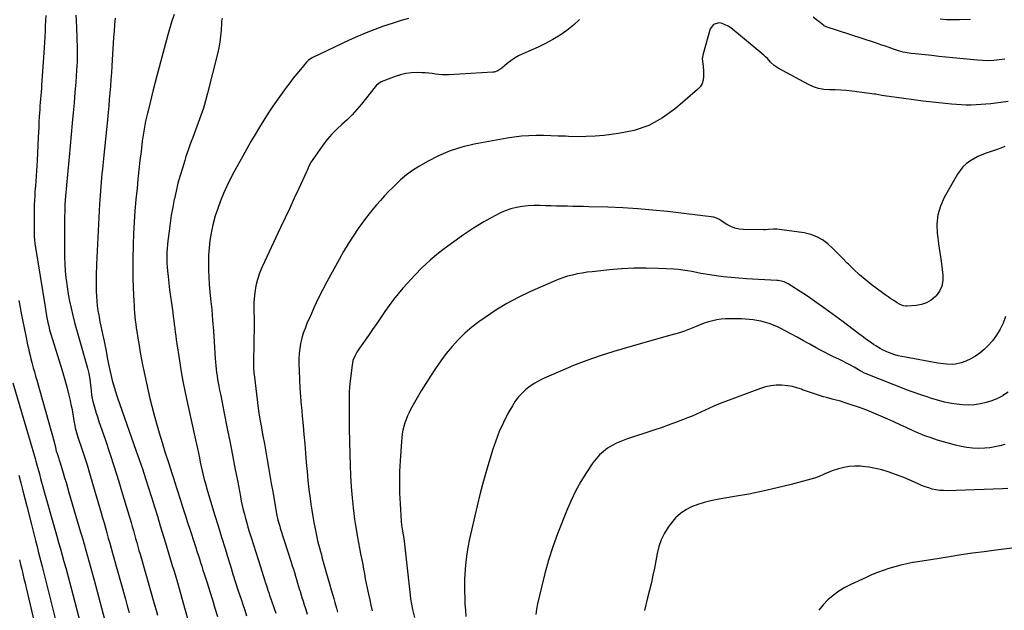
# Model space of a CAD drawing. Units: inches. Extents: x 1942544 to 1947846, y 437634 to 442962.
# Drawn here: x 1945668 to 1946403, y 441902 to 442342 of the extents above; entities that cross this region are included whole.
import ezdxf

# ---------------------------------------------------------------- set-up
doc = ezdxf.new("R2010")
doc.units = ezdxf.units.IN
doc.header["$MEASUREMENT"] = 0
doc.layers.add('7', color=7, linetype='Continuous')
doc.layers.add('8', color=7, linetype='Continuous')

msp = doc.modelspace()

# ---------------------------------------------------------------- linework, layer by layer
at = {"layer": '7', "color": 18}
for points in [[(1945709.71, 442345.86, 1808), (1945709.81, 442342, 1808), (1945710.37, 442329.51, 1808), (1945710.49, 442326.42, 1808), (1945710.58, 442323.33, 1808), (1945710.64, 442320.23, 1808), (1945710.67, 442317.14, 1808), (1945710.64, 442314.05, 1808), (1945710.57, 442310.96, 1808), (1945710.42, 442307.87, 1808), (1945710.22, 442304.79, 1808), (1945709.54, 442295.71, 1808), (1945708.94, 442288.08, 1808), (1945708.33, 442280.46, 1808), (1945707.68, 442272.84, 1808), (1945707.01, 442265.23, 1808), (1945704.72, 442239.92, 1808), (1945704.48, 442237.29, 1808), (1945704.24, 442234.67, 1808), (1945703.98, 442232.05, 1808), (1945703.72, 442229.42, 1808), (1945703.45, 442226.8, 1808), (1945703.19, 442224.18, 1808), (1945702.92, 442221.55, 1808), (1945702.65, 442218.93, 1808), (1945702.64, 442218.76, 1808), (1945702.37, 442216.04, 1808), (1945702.13, 442213.33, 1808), (1945701.92, 442210.61, 1808), (1945701.72, 442207.9, 1808), (1945701.7, 442207.58, 1808), (1945701.53, 442204.71, 1808), (1945701.4, 442201.83, 1808), (1945701.32, 442198.95, 1808), (1945701.28, 442196.07, 1808), (1945701.13, 442170.47, 1808), (1945701.19, 442165.29, 1808), (1945701.37, 442160.12, 1808), (1945701.74, 442154.95, 1808), (1945702.23, 442149.8, 1808), (1945702.38, 442148.48, 1808), (1945703.09, 442143.07, 1808), (1945703.93, 442137.69, 1808), (1945704.96, 442132.35, 1808), (1945706.13, 442127.03, 1808), (1945707.43, 442121.73, 1808), (1945708.78, 442116.45, 1808), (1945710.19, 442111.18, 1808), (1945711.64, 442105.92, 1808), (1945718.31, 442082.42, 1808), (1945718.85, 442080.36, 1808), (1945719.32, 442078.29, 1808), (1945720.03, 442074.09, 1808), (1945720.3, 442071.98, 1808), (1945720.79, 442067.75, 1808), (1945721.02, 442065.63, 1808), (1945721.43, 442062.33, 1808), (1945721.84, 442059.84, 1808), (1945722.38, 442057.37, 1808), (1945723.02, 442054.93, 1808), (1945724.02, 442051.49, 1808), (1945724.87, 442048.74, 1808), (1945725.76, 442046, 1808), (1945726.68, 442043.27, 1808), (1945731.72, 442028.72, 1808), (1945735.11, 442018.71, 1808), (1945738.4, 442008.66, 1808), (1945741.56, 441998.56, 1808), (1945744.62, 441988.44, 1808), (1945750.91, 441967.11, 1808), (1945751.77, 441964.16, 1808), (1945752.63, 441961.21, 1808), (1945753.48, 441958.25, 1808), (1945754.32, 441955.29, 1808), (1945755.16, 441952.33, 1808), (1945756, 441949.37, 1808), (1945756.84, 441946.41, 1808), (1945757.68, 441943.45, 1808), (1945768.48, 441905.7, 1808), (1945769.58, 441901.85, 1808), (1945770.66, 441897.99, 1808)], [(1945783.03, 442346.24, 1804), (1945781.2, 442340.66, 1804), (1945778.44, 442331, 1804), (1945775.59, 442320.82, 1804), (1945772.8, 442310.61, 1804), (1945770.12, 442300.38, 1804), (1945767.5, 442290.13, 1804), (1945763.82, 442275.44, 1804), (1945763.11, 442272.52, 1804), (1945762.42, 442269.59, 1804), (1945761.78, 442266.66, 1804), (1945761.16, 442263.72, 1804), (1945760.59, 442260.77, 1804), (1945760.08, 442257.81, 1804), (1945759.64, 442254.84, 1804), (1945759.26, 442251.86, 1804), (1945758.34, 442244.08, 1804), (1945757.56, 442237.2, 1804), (1945756.8, 442230.32, 1804), (1945756.08, 442223.44, 1804), (1945755.4, 442216.55, 1804), (1945754.59, 442208.21, 1804), (1945753.85, 442199.78, 1804), (1945753.23, 442191.34, 1804), (1945752.77, 442182.9, 1804), (1945752.42, 442174.44, 1804), (1945752.38, 442173.01, 1804), (1945752.22, 442165.27, 1804), (1945752.18, 442157.53, 1804), (1945752.32, 442149.79, 1804), (1945752.58, 442142.05, 1804), (1945753.01, 442132.26, 1804), (1945753.16, 442129.42, 1804), (1945753.34, 442126.58, 1804), (1945753.55, 442123.75, 1804), (1945753.8, 442120.92, 1804), (1945754.09, 442118.09, 1804), (1945754.42, 442115.27, 1804), (1945754.8, 442112.45, 1804), (1945755.22, 442109.64, 1804), (1945756, 442104.66, 1804), (1945756.87, 442099.37, 1804), (1945757.77, 442094.08, 1804), (1945758.73, 442088.8, 1804), (1945759.73, 442083.53, 1804), (1945759.91, 442082.59, 1804), (1945761.08, 442076.87, 1804), (1945762.32, 442071.16, 1804), (1945763.65, 442065.47, 1804), (1945765.05, 442059.8, 1804), (1945767.99, 442048.34, 1804), (1945769.9, 442041.16, 1804), (1945771.9, 442034.01, 1804), (1945774.03, 442026.9, 1804), (1945776.25, 442019.81, 1804), (1945779.3, 442010.37, 1804), (1945780.06, 442008.02, 1804), (1945781.58, 442003.32, 1804), (1945782.34, 442000.97, 1804), (1945783.85, 441996.26, 1804), (1945784.61, 441993.91, 1804), (1945785.36, 441991.56, 1804), (1945787.56, 441984.62, 1804), (1945789.42, 441978.8, 1804), (1945791.29, 441972.99, 1804), (1945793.16, 441967.17, 1804), (1945795.05, 441961.36, 1804), (1945798.28, 441951.44, 1804), (1945799.19, 441948.62, 1804), (1945800.11, 441945.8, 1804), (1945801.01, 441942.98, 1804), (1945801.92, 441940.16, 1804), (1945802.82, 441937.34, 1804), (1945803.72, 441934.52, 1804), (1945804.63, 441931.7, 1804), (1945805.53, 441928.88, 1804), (1945807.71, 441922.06, 1804), (1945809.68, 441915.83, 1804), (1945811.64, 441909.59, 1804), (1945813.57, 441903.34, 1804), (1945815.47, 441897.09, 1804)], [(1945739.08, 442343.56, 1806), (1945738.6, 442338.71, 1806), (1945738.21, 442333.85, 1806), (1945737.88, 442328.99, 1806), (1945736.92, 442312.53, 1806), (1945736.61, 442307.59, 1806), (1945736.28, 442302.65, 1806), (1945735.91, 442297.72, 1806), (1945735.51, 442292.78, 1806), (1945735.09, 442287.85, 1806), (1945734.65, 442282.92, 1806), (1945734.2, 442277.99, 1806), (1945733.73, 442273.06, 1806), (1945733.21, 442267.69, 1806), (1945732.51, 442260.47, 1806), (1945731.79, 442253.25, 1806), (1945731.07, 442246.03, 1806), (1945730.33, 442238.82, 1806), (1945729.52, 442230.91, 1806), (1945729.19, 442227.64, 1806), (1945728.88, 442224.38, 1806), (1945728.58, 442221.11, 1806), (1945728.29, 442217.85, 1806), (1945728.03, 442214.58, 1806), (1945727.79, 442211.31, 1806), (1945727.59, 442208.04, 1806), (1945727.4, 442204.76, 1806), (1945725.14, 442160.07, 1806), (1945725.01, 442157.17, 1806), (1945724.91, 442154.27, 1806), (1945724.84, 442151.38, 1806), (1945724.8, 442148.48, 1806), (1945724.8, 442145.58, 1806), (1945724.83, 442142.68, 1806), (1945724.92, 442139.78, 1806), (1945725.1, 442135.75, 1806), (1945725.35, 442132.3, 1806), (1945725.69, 442128.86, 1806), (1945726.16, 442125.43, 1806), (1945726.72, 442122.01, 1806), (1945727.01, 442120.44, 1806), (1945727.67, 442117.02, 1806), (1945728.35, 442113.6, 1806), (1945729.07, 442110.19, 1806), (1945729.81, 442106.79, 1806), (1945730.25, 442104.85, 1806), (1945730.78, 442102.42, 1806), (1945731.77, 442097.54, 1806), (1945732.23, 442095.1, 1806), (1945733.16, 442090.21, 1806), (1945733.66, 442087.77, 1806), (1945734.18, 442085.34, 1806), (1945736.89, 442073.12, 1806), (1945737.71, 442069.84, 1806), (1945738.19, 442068.21, 1806), (1945739.24, 442065, 1806), (1945740.34, 442061.79, 1806), (1945740.9, 442060.19, 1806), (1945754.59, 442021.21, 1806), (1945757.02, 442014.2, 1806), (1945759.4, 442007.18, 1806), (1945761.7, 442000.13, 1806), (1945763.96, 441993.07, 1806), (1945766.18, 441985.99, 1806), (1945768.38, 441978.91, 1806), (1945770.55, 441971.82, 1806), (1945772.71, 441964.72, 1806), (1945776.54, 441952.09, 1806), (1945777.83, 441947.84, 1806), (1945779.12, 441943.59, 1806), (1945780.42, 441939.34, 1806), (1945781.71, 441935.09, 1806), (1945783, 441930.83, 1806), (1945784.27, 441926.58, 1806), (1945785.51, 441922.31, 1806), (1945786.75, 441918.04, 1806), (1945790.87, 441903.62, 1806), (1945794.09, 441892.12, 1806)], [(1945818.84, 442343.58, 1802), (1945818.53, 442341.55, 1802), (1945818.35, 442339.48, 1802), (1945818.14, 442334.65, 1802), (1945817.81, 442330.17, 1802), (1945817.29, 442325.72, 1802), (1945816.51, 442321.3, 1802), (1945815.54, 442316.92, 1802), (1945808.1, 442287.6, 1802), (1945806.57, 442281.96, 1802), (1945804.9, 442276.36, 1802), (1945803.05, 442270.81, 1802), (1945801.07, 442265.31, 1802), (1945799.05, 442260, 1802), (1945797.99, 442257.18, 1802), (1945796.93, 442254.36, 1802), (1945795.88, 442251.54, 1802), (1945794.84, 442248.72, 1802), (1945793.83, 442245.88, 1802), (1945792.84, 442243.04, 1802), (1945791.89, 442240.18, 1802), (1945790.98, 442237.32, 1802), (1945789.23, 442231.71, 1802), (1945787.54, 442226.02, 1802), (1945785.96, 442220.29, 1802), (1945784.55, 442214.52, 1802), (1945783.25, 442208.73, 1802), (1945783.2, 442208.48, 1802), (1945782.04, 442202.53, 1802), (1945780.98, 442196.55, 1802), (1945780.07, 442190.56, 1802), (1945779.27, 442184.54, 1802), (1945778.4, 442177.29, 1802), (1945778.11, 442174.52, 1802), (1945777.88, 442171.74, 1802), (1945777.72, 442168.96, 1802), (1945777.62, 442166.18, 1802), (1945777.62, 442163.4, 1802), (1945777.68, 442160.61, 1802), (1945777.85, 442157.84, 1802), (1945778.09, 442155.06, 1802), (1945778.56, 442150.67, 1802), (1945779.11, 442145.71, 1802), (1945779.69, 442140.75, 1802), (1945780.34, 442135.79, 1802), (1945781.02, 442130.85, 1802), (1945782.04, 442123.79, 1802), (1945782.44, 442120.9, 1802), (1945782.83, 442118.01, 1802), (1945783.19, 442115.11, 1802), (1945783.53, 442112.21, 1802), (1945783.88, 442109.31, 1802), (1945784.25, 442106.41, 1802), (1945784.65, 442103.52, 1802), (1945785.08, 442100.63, 1802), (1945786.78, 442089.49, 1802), (1945788.15, 442081.05, 1802), (1945789.64, 442072.63, 1802), (1945791.3, 442064.24, 1802), (1945793.06, 442055.87, 1802), (1945799.02, 442028.98, 1802), (1945799.75, 442025.67, 1802), (1945800.47, 442022.35, 1802), (1945801.18, 442019.03, 1802), (1945801.91, 442015.55, 1802), (1945802.6, 442012.31, 1802), (1945803.31, 442009.07, 1802), (1945804.04, 442005.84, 1802), (1945804.8, 442002.61, 1802), (1945805.6, 441999.39, 1802), (1945806.44, 441996.19, 1802), (1945807.33, 441993, 1802), (1945808.27, 441989.82, 1802), (1945813.32, 441973.16, 1802), (1945815.9, 441964.7, 1802), (1945818.49, 441956.24, 1802), (1945821.1, 441947.78, 1802), (1945823.71, 441939.33, 1802), (1945825.09, 441934.89, 1802), (1945827.04, 441928.67, 1802), (1945829.02, 441922.45, 1802), (1945831.02, 441916.24, 1802), (1945833.06, 441910.04, 1802), (1945834.39, 441906, 1802), (1945835.78, 441901.83, 1802), (1945837.19, 441897.66, 1802)], [(1946085.77, 442342.56, 1798), (1946081.31, 442338.27, 1798), (1946076.47, 442334.42, 1798), (1946071.37, 442330.87, 1798), (1946066.01, 442327.68, 1798), (1946060.55, 442324.66, 1798), (1946054.95, 442321.9, 1798), (1946049.27, 442319.32, 1798), (1946043.53, 442316.89, 1798), (1946040.39, 442315.38, 1798), (1946037.37, 442313.7, 1798), (1946034.5, 442311.76, 1798), (1946031.74, 442309.63, 1798), (1946027.83, 442306.33, 1798), (1946027.1, 442305.75, 1798), (1946024.75, 442304.23, 1798), (1946022.15, 442303.34, 1798), (1946021.23, 442303.22, 1798), (1945988.36, 442301.21, 1798), (1945985.84, 442301.15, 1798), (1945983.33, 442301.2, 1798), (1945980.82, 442301.43, 1798), (1945978.32, 442301.78, 1798), (1945975.82, 442302.16, 1798), (1945973.32, 442302.47, 1798), (1945970.8, 442302.67, 1798), (1945968.27, 442302.79, 1798), (1945964.73, 442302.89, 1798), (1945960.47, 442302.75, 1798), (1945956.27, 442302.28, 1798), (1945952.16, 442301.31, 1798), (1945948.1, 442300.01, 1798), (1945937.79, 442296, 1798), (1945934.27, 442293.46, 1798), (1945933.31, 442292.35, 1798), (1945923.02, 442279.37, 1798), (1945919.62, 442275.33, 1798), (1945916.07, 442271.43, 1798), (1945912.3, 442267.74, 1798), (1945908.38, 442264.19, 1798), (1945904.5, 442260.62, 1798), (1945900.8, 442256.87, 1798), (1945897.4, 442252.87, 1798), (1945894.18, 442248.68, 1798), (1945886.09, 442237.3, 1798), (1945885.44, 442236.31, 1798), (1945883.81, 442233.15, 1798), (1945882.4, 442229.87, 1798), (1945881.91, 442228.78, 1798), (1945876.18, 442216.39, 1798), (1945872.8, 442209.11, 1798), (1945869.41, 442201.84, 1798), (1945866.01, 442194.57, 1798), (1945862.61, 442187.31, 1798), (1945848.74, 442157.86, 1798), (1945846.85, 442153.25, 1798), (1945845.28, 442148.56, 1798), (1945844.19, 442143.73, 1798), (1945843.42, 442138.81, 1798), (1945842.93, 442134.08, 1798), (1945842.72, 442131.45, 1798), (1945842.59, 442128.83, 1798), (1945842.59, 442126.2, 1798), (1945842.68, 442123.57, 1798), (1945842.8, 442120.94, 1798), (1945842.87, 442118.31, 1798), (1945842.89, 442115.68, 1798), (1945842.86, 442113.04, 1798), (1945842.64, 442102.41, 1798), (1945842.57, 442099.07, 1798), (1945842.5, 442095.72, 1798), (1945842.42, 442092.38, 1798), (1945842.35, 442089.03, 1798), (1945842.35, 442085.69, 1798), (1945842.44, 442082.35, 1798), (1945842.67, 442079.02, 1798), (1945842.99, 442075.69, 1798), (1945844.51, 442062.93, 1798), (1945845.31, 442056.72, 1798), (1945846.19, 442050.53, 1798), (1945847.19, 442044.35, 1798), (1945848.27, 442038.19, 1798), (1945848.36, 442037.68, 1798), (1945849.45, 442031.78, 1798), (1945850.52, 442025.88, 1798), (1945851.57, 442019.97, 1798), (1945852.61, 442014.07, 1798), (1945853.63, 442008.16, 1798), (1945854.66, 442002.25, 1798), (1945855.68, 441996.34, 1798), (1945856.71, 441990.43, 1798), (1945859.36, 441975.21, 1798), (1945859.64, 441973.66, 1798), (1945860.66, 441969.03, 1798), (1945861.47, 441965.98, 1798), (1945861.92, 441964.46, 1798), (1945862.39, 441962.95, 1798), (1945870.5, 441937.52, 1798), (1945871.31, 441934.95, 1798), (1945872.12, 441932.37, 1798), (1945872.9, 441929.79, 1798), (1945873.68, 441927.2, 1798), (1945874.45, 441924.62, 1798), (1945875.23, 441922.03, 1798), (1945876.02, 441919.45, 1798), (1945876.81, 441916.87, 1798), (1945876.89, 441916.61, 1798), (1945877.73, 441913.9, 1798), (1945878.57, 441911.19, 1798), (1945879.42, 441908.48, 1798), (1945880.27, 441905.77, 1798), (1945881.14, 441902.98, 1798), (1945882.39, 441898.87, 1798)], [(1946405.95, 442281.32, 1796), (1946393.15, 442279.71, 1796), (1946389.48, 442279.31, 1796), (1946385.8, 442278.99, 1796), (1946382.12, 442278.81, 1796), (1946378.43, 442278.7, 1796), (1946374.73, 442278.72, 1796), (1946371.04, 442278.83, 1796), (1946367.36, 442279.06, 1796), (1946363.68, 442279.38, 1796), (1946356.74, 442280.09, 1796), (1946349.59, 442280.87, 1796), (1946342.46, 442281.7, 1796), (1946335.33, 442282.61, 1796), (1946328.21, 442283.57, 1796), (1946313.44, 442285.64, 1796), (1946311.64, 442285.93, 1796), (1946307.16, 442286.76, 1796), (1946306.26, 442286.89, 1796), (1946289.31, 442289.03, 1796), (1946285.14, 442289.47, 1796), (1946280.96, 442289.81, 1796), (1946276.78, 442289.98, 1796), (1946272.59, 442290.05, 1796), (1946268.47, 442290.34, 1796), (1946264.45, 442291.04, 1796), (1946260.58, 442292.32, 1796), (1946256.8, 442294, 1796), (1946234.22, 442306.19, 1796), (1946232.68, 442307.14, 1796), (1946231.22, 442308.2, 1796), (1946228.65, 442310.74, 1796), (1946226.18, 442313.43, 1796), (1946224.85, 442314.69, 1796), (1946223.48, 442315.89, 1796), (1946198.86, 442336.26, 1796), (1946196.84, 442337.65, 1796), (1946192.4, 442339.48, 1796), (1946189.99, 442339.93, 1796), (1946186.01, 442338.9, 1796), (1946183.58, 442335.57, 1796), (1946178.13, 442316.89, 1796), (1946177.54, 442313.22, 1796), (1946177.87, 442309.51, 1796), (1946178.21, 442307.65, 1796), (1946178.59, 442303.88, 1796), (1946178.6, 442299.97, 1796), (1946178.2, 442297.22, 1796), (1946177.38, 442294.67, 1796), (1946175.95, 442292.4, 1796), (1946174.1, 442290.33, 1796), (1946157.5, 442276.02, 1796), (1946147.85, 442269.13, 1796), (1946137.64, 442263.51, 1796), (1946126.6, 442259.8, 1796), (1946115, 442257.36, 1796), (1946104.04, 442256.08, 1796), (1946097.46, 442255.48, 1796), (1946090.87, 442255.1, 1796), (1946084.27, 442255.05, 1796), (1946077.66, 442255.23, 1796), (1946075.37, 442255.35, 1796), (1946069.9, 442255.59, 1796), (1946064.43, 442255.77, 1796), (1946058.96, 442255.86, 1796), (1946053.49, 442255.9, 1796), (1946048.03, 442255.75, 1796), (1946042.58, 442255.4, 1796), (1946037.16, 442254.77, 1796), (1946031.76, 442253.94, 1796), (1946007.1, 442249.46, 1796), (1945998.01, 442247.32, 1796), (1945989.16, 442244.56, 1796), (1945980.63, 442240.89, 1796), (1945972.34, 442236.61, 1796), (1945965.89, 442232.84, 1796), (1945961.13, 442229.8, 1796), (1945956.55, 442226.52, 1796), (1945952.25, 442222.89, 1796), (1945948.13, 442219.03, 1796), (1945946.39, 442217.26, 1796), (1945943.31, 442214.07, 1796), (1945940.27, 442210.85, 1796), (1945937.28, 442207.58, 1796), (1945934.33, 442204.27, 1796), (1945931.47, 442200.89, 1796), (1945928.67, 442197.46, 1796), (1945925.97, 442193.95, 1796), (1945923.35, 442190.38, 1796), (1945920.6, 442186.53, 1796), (1945916.76, 442180.93, 1796), (1945913.06, 442175.24, 1796), (1945909.58, 442169.42, 1796), (1945906.23, 442163.51, 1796), (1945897.17, 442146.75, 1796), (1945893.9, 442140.51, 1796), (1945890.73, 442134.22, 1796), (1945887.73, 442127.84, 1796), (1945884.84, 442121.42, 1796), (1945882.32, 442115.63, 1796), (1945880.88, 442112.02, 1796), (1945879.58, 442108.37, 1796), (1945878.51, 442104.65, 1796), (1945877.58, 442100.87, 1796), (1945876.91, 442097.05, 1796), (1945876.43, 442093.21, 1796), (1945876.23, 442089.35, 1796), (1945876.21, 442085.47, 1796), (1945876.38, 442080.36, 1796), (1945876.65, 442073.91, 1796), (1945877.01, 442067.47, 1796), (1945877.5, 442061.04, 1796), (1945878.07, 442054.62, 1796), (1945878.17, 442053.58, 1796), (1945878.84, 442046.64, 1796), (1945879.48, 442039.69, 1796), (1945880.08, 442032.74, 1796), (1945880.66, 442025.79, 1796), (1945881.78, 442011.9, 1796), (1945882.37, 442005.18, 1796), (1945883.03, 441998.46, 1796), (1945883.8, 441991.76, 1796), (1945884.64, 441985.06, 1796), (1945885.2, 441980.86, 1796), (1945885.86, 441976.28, 1796), (1945886.59, 441971.7, 1796), (1945887.41, 441967.14, 1796), (1945888.31, 441962.59, 1796), (1945889.09, 441958.84, 1796), (1945889.66, 441956.18, 1796), (1945890.27, 441953.53, 1796), (1945890.92, 441950.88, 1796), (1945891.61, 441948.25, 1796), (1945892.32, 441945.62, 1796), (1945893.04, 441942.99, 1796), (1945893.77, 441940.37, 1796), (1945894.51, 441937.75, 1796), (1945895.49, 441934.32, 1796), (1945896.72, 441929.98, 1796), (1945897.96, 441925.65, 1796), (1945899.21, 441921.31, 1796), (1945900.45, 441916.98, 1796), (1945902.31, 441910.5, 1796), (1945903.13, 441907.62, 1796), (1945904.33, 441903.3, 1796), (1945905.08, 441900.41, 1796)], [(1946403.56, 442313.01, 1798), (1946399.36, 442312.34, 1798), (1946395.3, 442311.96, 1798), (1946391.22, 442311.78, 1798), (1946387.15, 442311.86, 1798), (1946383.07, 442312.13, 1798), (1946364.71, 442313.97, 1798), (1946359.52, 442314.49, 1798), (1946354.34, 442315.02, 1798), (1946349.16, 442315.55, 1798), (1946343.98, 442316.09, 1798), (1946336.62, 442316.86, 1798), (1946333.63, 442317.21, 1798), (1946330.65, 442317.62, 1798), (1946327.69, 442318.17, 1798), (1946324.03, 442319.19, 1798), (1946320.42, 442320.41, 1798), (1946317.28, 442321.54, 1798), (1946314.51, 442322.52, 1798), (1946311.74, 442323.48, 1798), (1946308.95, 442324.42, 1798), (1946306.16, 442325.34, 1798), (1946270, 442337.07, 1798), (1946269.54, 442337.24, 1798), (1946268.9, 442337.56, 1798), (1946268.5, 442337.82, 1798), (1946268.3, 442337.97, 1798), (1946264.57, 442340.96, 1798), (1946263.19, 442342.05, 1798), (1946260.43, 442344.22, 1798)], [(1946403.64, 442247.65, 1794), (1946398.53, 442245.86, 1794), (1946393.4, 442244.12, 1794), (1946389.63, 442242.87, 1794), (1946386.44, 442241.66, 1794), (1946383.32, 442240.29, 1794), (1946380.32, 442238.67, 1794), (1946377.4, 442236.89, 1794), (1946374.73, 442234.82, 1794), (1946372.28, 442232.54, 1794), (1946370.17, 442229.93, 1794), (1946368.3, 442227.11, 1794), (1946358.37, 442209.66, 1794), (1946355.53, 442203.28, 1794), (1946353.56, 442196.72, 1794), (1946352.9, 442189.91, 1794), (1946353.11, 442182.93, 1794), (1946353.28, 442181.6, 1794), (1946354.13, 442175.14, 1794), (1946355, 442168.69, 1794), (1946355.9, 442162.24, 1794), (1946356.82, 442155.79, 1794), (1946357.36, 442152.08, 1794), (1946357.36, 442147.71, 1794), (1946356.63, 442143.57, 1794), (1946354.79, 442139.79, 1794), (1946352.22, 442136.25, 1794), (1946351.71, 442135.72, 1794), (1946348.52, 442133.11, 1794), (1946345.08, 442131.04, 1794), (1946341.28, 442129.78, 1794), (1946337.22, 442129.06, 1794), (1946330.74, 442128.66, 1794), (1946329.72, 442128.66, 1794), (1946327.74, 442128.94, 1794), (1946324.9, 442130.02, 1794), (1946323.14, 442131.04, 1794), (1946320.58, 442132.74, 1794), (1946318.46, 442134.18, 1794), (1946316.36, 442135.63, 1794), (1946314.28, 442137.13, 1794), (1946312.21, 442138.64, 1794), (1946303.82, 442144.91, 1794), (1946299.34, 442148.42, 1794), (1946294.98, 442152.08, 1794), (1946290.81, 442155.94, 1794), (1946286.75, 442159.94, 1794), (1946285.89, 442160.83, 1794), (1946282.33, 442164.46, 1794), (1946278.71, 442168.04, 1794), (1946275.04, 442171.56, 1794), (1946271.32, 442175.03, 1794), (1946267.36, 442178.03, 1794), (1946263.15, 442180.48, 1794), (1946258.56, 442182.13, 1794), (1946253.72, 442183.24, 1794), (1946233.31, 442185.96, 1794), (1946230.85, 442186.11, 1794), (1946227.16, 442185.75, 1794), (1946224.69, 442185.58, 1794), (1946223.45, 442185.57, 1794), (1946208.34, 442185.82, 1794), (1946205.08, 442186.15, 1794), (1946201.91, 442186.82, 1794), (1946198.9, 442188.02, 1794), (1946196, 442189.55, 1794), (1946191.69, 442192.32, 1794), (1946190.36, 442193.17, 1794), (1946186.88, 442194.88, 1794), (1946186.11, 442195.03, 1794), (1946151.51, 442199.16, 1794), (1946140.44, 442200.32, 1794), (1946129.35, 442201.29, 1794), (1946118.24, 442201.94, 1794), (1946107.11, 442202.4, 1794), (1946092.88, 442202.78, 1794), (1946088.86, 442202.88, 1794), (1946084.84, 442202.98, 1794), (1946080.82, 442203.07, 1794), (1946076.8, 442203.16, 1794), (1946072.78, 442203.25, 1794), (1946068.76, 442203.35, 1794), (1946064.74, 442203.46, 1794), (1946060.72, 442203.59, 1794), (1946056.17, 442203.74, 1794), (1946051.79, 442203.73, 1794), (1946047.42, 442203.52, 1794), (1946043.09, 442203, 1794), (1946038.77, 442202.28, 1794), (1946034.54, 442201.2, 1794), (1946030.4, 442199.86, 1794), (1946026.42, 442198.14, 1794), (1946022.53, 442196.15, 1794), (1946014.49, 442191.53, 1794), (1946006.78, 442186.86, 1794), (1945999.21, 442181.97, 1794), (1945991.88, 442176.74, 1794), (1945984.69, 442171.29, 1794), (1945980.61, 442168.05, 1794), (1945974.44, 442162.87, 1794), (1945968.46, 442157.49, 1794), (1945962.78, 442151.79, 1794), (1945957.29, 442145.9, 1794), (1945953.82, 442141.96, 1794), (1945950.3, 442137.81, 1794), (1945946.9, 442133.57, 1794), (1945943.68, 442129.19, 1794), (1945940.57, 442124.72, 1794), (1945937.53, 442120.2, 1794), (1945934.46, 442115.7, 1794), (1945931.36, 442111.22, 1794), (1945928.23, 442106.75, 1794), (1945921.56, 442097.32, 1794), (1945920.57, 442095.85, 1794), (1945919.63, 442094.35, 1794), (1945917.94, 442091.25, 1794), (1945916.66, 442087.98, 1794), (1945916.25, 442086.28, 1794), (1945915.95, 442084.55, 1794), (1945914.29, 442070.82, 1794), (1945914, 442067.93, 1794), (1945913.79, 442065.04, 1794), (1945913.7, 442062.15, 1794), (1945913.7, 442059.25, 1794), (1945913.74, 442056.12, 1794), (1945913.77, 442053.44, 1794), (1945913.77, 442050.77, 1794), (1945913.76, 442048.09, 1794), (1945913.75, 442045.42, 1794), (1945913.76, 442042.74, 1794), (1945913.79, 442040.07, 1794), (1945913.83, 442037.39, 1794), (1945914.21, 442018.24, 1794), (1945914.46, 442010.08, 1794), (1945914.84, 442001.93, 1794), (1945915.4, 441993.79, 1794), (1945916.08, 441985.66, 1794), (1945916.8, 441978.22, 1794), (1945917.28, 441973.83, 1794), (1945917.83, 441969.44, 1794), (1945918.49, 441965.07, 1794), (1945919.23, 441960.71, 1794), (1945920.08, 441956.06, 1794), (1945920.84, 441952, 1794), (1945921.61, 441947.95, 1794), (1945922.39, 441943.9, 1794), (1945923.28, 441939.29, 1794), (1945923.94, 441935.79, 1794), (1945924.58, 441932.28, 1794), (1945925.22, 441928.77, 1794), (1945925.87, 441925.26, 1794), (1945926.55, 441921.76, 1794), (1945927.27, 441918.27, 1794), (1945928.29, 441913.6, 1794), (1945929.2, 441909.52, 1794), (1945930.13, 441905.45, 1794), (1945931.08, 441901.39, 1794)], [(1946404.1, 442120.92, 1792), (1946402.32, 442116.03, 1792), (1946400.05, 442111.37, 1792), (1946397.45, 442106.94, 1792), (1946394.33, 442102.85, 1792), (1946390.87, 442099, 1792), (1946388.03, 442096.19, 1792), (1946384.97, 442093.55, 1792), (1946381.73, 442091.2, 1792), (1946378.21, 442089.29, 1792), (1946374.51, 442087.68, 1792), (1946371.03, 442086.44, 1792), (1946366.74, 442085.37, 1792), (1946364.55, 442085.18, 1792), (1946360.09, 442085.31, 1792), (1946357.86, 442085.53, 1792), (1946353.43, 442086.18, 1792), (1946329.3, 442090.49, 1792), (1946326.65, 442091.03, 1792), (1946324.01, 442091.66, 1792), (1946321.41, 442092.41, 1792), (1946317.33, 442093.77, 1792), (1946315.54, 442094.45, 1792), (1946312.07, 442096.06, 1792), (1946310.4, 442096.99, 1792), (1946307.13, 442099, 1792), (1946305.53, 442100.07, 1792), (1946303.96, 442101.16, 1792), (1946299.83, 442104.1, 1792), (1946297.68, 442105.66, 1792), (1946295.54, 442107.22, 1792), (1946293.42, 442108.81, 1792), (1946291.3, 442110.42, 1792), (1946289.19, 442112.03, 1792), (1946287.08, 442113.63, 1792), (1946284.96, 442115.23, 1792), (1946282.83, 442116.82, 1792), (1946271.87, 442124.96, 1792), (1946266.66, 442128.74, 1792), (1946261.4, 442132.44, 1792), (1946256.05, 442136.03, 1792), (1946250.65, 442139.53, 1792), (1946241.65, 442145.22, 1792), (1946238.68, 442146.68, 1792), (1946235.47, 442147.54, 1792), (1946234.38, 442147.69, 1792), (1946233.27, 442147.79, 1792), (1946210.66, 442149.05, 1792), (1946204.93, 442149.45, 1792), (1946199.22, 442149.94, 1792), (1946193.53, 442150.59, 1792), (1946187.84, 442151.33, 1792), (1946183.26, 442151.99, 1792), (1946179.88, 442152.51, 1792), (1946176.5, 442153.08, 1792), (1946173.14, 442153.7, 1792), (1946169.78, 442154.37, 1792), (1946166.42, 442155, 1792), (1946163.05, 442155.51, 1792), (1946159.65, 442155.87, 1792), (1946156.24, 442156.12, 1792), (1946144.76, 442156.69, 1792), (1946135.6, 442156.93, 1792), (1946126.45, 442156.9, 1792), (1946117.31, 442156.44, 1792), (1946108.18, 442155.7, 1792), (1946095.28, 442154.35, 1792), (1946091.58, 442153.9, 1792), (1946087.91, 442153.35, 1792), (1946084.25, 442152.65, 1792), (1946080.62, 442151.86, 1792), (1946077.02, 442150.91, 1792), (1946073.48, 442149.82, 1792), (1946069.99, 442148.54, 1792), (1946066.55, 442147.13, 1792), (1946048.71, 442139.24, 1792), (1946040.02, 442135.07, 1792), (1946031.53, 442130.58, 1792), (1946023.32, 442125.57, 1792), (1946015.3, 442120.24, 1792), (1946010.75, 442117.01, 1792), (1946005.33, 442112.84, 1792), (1946000.14, 442108.41, 1792), (1945995.31, 442103.6, 1792), (1945990.71, 442098.54, 1792), (1945986.4, 442093.19, 1792), (1945982.25, 442087.74, 1792), (1945978.33, 442082.12, 1792), (1945974.56, 442076.38, 1792), (1945967.69, 442065.43, 1792), (1945965.59, 442062, 1792), (1945963.56, 442058.53, 1792), (1945961.62, 442055, 1792), (1945959.74, 442051.45, 1792), (1945958.65, 442049.31, 1792), (1945957.45, 442046.76, 1792), (1945956.37, 442044.17, 1792), (1945955.46, 442041.51, 1792), (1945954.66, 442038.81, 1792), (1945954.02, 442036.07, 1792), (1945953.5, 442033.3, 1792), (1945953.13, 442030.51, 1792), (1945952.86, 442027.71, 1792), (1945951.9, 442013.12, 1792), (1945951.53, 442005.13, 1792), (1945951.37, 441997.14, 1792), (1945951.53, 441989.15, 1792), (1945951.89, 441981.15, 1792), (1945952.74, 441968.1, 1792), (1945953, 441965.18, 1792), (1945953.45, 441962.12, 1792), (1945954.15, 441958, 1792), (1945954.58, 441955.25, 1792), (1945955.12, 441951.11, 1792), (1945959.32, 441912.89, 1792), (1945959.67, 441910.19, 1792), (1945960.37, 441906.16, 1792), (1945961.21, 441902.16, 1792), (1945962.5, 441896.35, 1792)], [(1945667.16, 442132.82, 1812), (1945668.12, 442127.64, 1812), (1945668.68, 442124.7, 1812), (1945669.39, 442120.99, 1812), (1945670.1, 442117.28, 1812), (1945670.84, 442113.58, 1812), (1945671.58, 442109.87, 1812), (1945672, 442107.79, 1812), (1945672.55, 442105.13, 1812), (1945673.11, 442102.48, 1812), (1945673.67, 442099.82, 1812), (1945674.25, 442097.17, 1812), (1945674.85, 442094.52, 1812), (1945675.47, 442091.88, 1812), (1945676.13, 442089.24, 1812), (1945676.82, 442086.62, 1812), (1945677.07, 442085.69, 1812), (1945677.9, 442082.6, 1812), (1945678.75, 442079.52, 1812), (1945679.6, 442076.44, 1812), (1945680.47, 442073.36, 1812), (1945693.5, 442027.39, 1812), (1945694.44, 442023.28, 1812), (1945695.09, 442020.33, 1812), (1945695.42, 442019.18, 1812), (1945695.61, 442018.6, 1812), (1945696.59, 442015.72, 1812), (1945697.27, 442013.7, 1812), (1945697.93, 442011.67, 1812), (1945699.18, 442007.61, 1812), (1945700.16, 442004.33, 1812), (1945701.25, 442000.65, 1812), (1945702.34, 441996.98, 1812), (1945703.43, 441993.3, 1812), (1945704.51, 441989.62, 1812), (1945713.24, 441959.92, 1812), (1945714.55, 441955.45, 1812), (1945715.86, 441950.99, 1812), (1945717.15, 441946.53, 1812), (1945718.44, 441942.06, 1812), (1945719.71, 441937.59, 1812), (1945720.97, 441933.12, 1812), (1945722.19, 441928.63, 1812), (1945723.39, 441924.14, 1812), (1945733.31, 441886.67, 1812)], [(1945662.54, 442071.32, 1814), (1945678.7, 442016.8, 1814), (1945679.26, 442014.89, 1814), (1945679.81, 442012.98, 1814), (1945680.87, 442009.15, 1814), (1945681.9, 442005.31, 1814), (1945682.42, 442003.39, 1814), (1945683.33, 442000.01, 1814), (1945684.05, 441997.36, 1814), (1945684.78, 441994.72, 1814), (1945685.52, 441992.07, 1814), (1945686.26, 441989.43, 1814), (1945695.48, 441957.12, 1814), (1945696.82, 441952.38, 1814), (1945698.16, 441947.64, 1814), (1945699.48, 441942.9, 1814), (1945700.8, 441938.15, 1814), (1945702.1, 441933.4, 1814), (1945703.39, 441928.64, 1814), (1945704.66, 441923.88, 1814), (1945705.91, 441919.11, 1814), (1945716.04, 441880.15, 1814)], [(1946403.61, 442025.32, 1788), (1946399.89, 442024.32, 1788), (1946396.12, 442023.54, 1788), (1946392.33, 442022.94, 1788), (1946388.51, 442022.61, 1788), (1946383.68, 442022.46, 1788), (1946379.36, 442022.64, 1788), (1946375.07, 442023.05, 1788), (1946370.83, 442023.84, 1788), (1946366.63, 442024.87, 1788), (1946353.37, 442028.73, 1788), (1946348.56, 442030.26, 1788), (1946343.81, 442031.93, 1788), (1946339.14, 442033.83, 1788), (1946334.53, 442035.87, 1788), (1946329.96, 442038.01, 1788), (1946325.38, 442040.14, 1788), (1946320.78, 442042.23, 1788), (1946316.17, 442044.3, 1788), (1946310.93, 442046.64, 1788), (1946305.68, 442048.88, 1788), (1946300.38, 442051.01, 1788), (1946295.02, 442052.97, 1788), (1946289.61, 442054.81, 1788), (1946282.87, 442056.98, 1788), (1946280.8, 442057.62, 1788), (1946276.61, 442058.78, 1788), (1946274.49, 442059.3, 1788), (1946270.28, 442060.36, 1788), (1946268.19, 442060.96, 1788), (1946264.32, 442062.17, 1788), (1946261.36, 442063.13, 1788), (1946258.41, 442064.13, 1788), (1946255.48, 442065.18, 1788), (1946252.55, 442066.26, 1788), (1946251.7, 442066.58, 1788), (1946248.32, 442067.69, 1788), (1946244.9, 442068.59, 1788), (1946241.41, 442069.18, 1788), (1946236.84, 442069.62, 1788), (1946232.79, 442069.61, 1788), (1946228.8, 442069.27, 1788), (1946224.88, 442068.43, 1788), (1946221.01, 442067.25, 1788), (1946192.97, 442056.71, 1788), (1946189.62, 442055.4, 1788), (1946186.3, 442054.02, 1788), (1946183.02, 442052.56, 1788), (1946179.76, 442051.03, 1788), (1946176.51, 442049.49, 1788), (1946173.23, 442048.01, 1788), (1946169.92, 442046.62, 1788), (1946166.58, 442045.27, 1788), (1946162.75, 442043.79, 1788), (1946157.47, 442041.78, 1788), (1946152.17, 442039.83, 1788), (1946146.84, 442037.96, 1788), (1946141.49, 442036.15, 1788), (1946120.87, 442029.32, 1788), (1946117.2, 442027.94, 1788), (1946113.62, 442026.38, 1788), (1946110.17, 442024.56, 1788), (1946106.8, 442022.55, 1788), (1946103.68, 442020.23, 1788), (1946100.77, 442017.69, 1788), (1946098.2, 442014.81, 1788), (1946095.85, 442011.71, 1788), (1946091.13, 442004.62, 1788), (1946086.83, 441997.68, 1788), (1946082.84, 441990.57, 1788), (1946079.32, 441983.22, 1788), (1946076.12, 441975.71, 1788), (1946069.55, 441958.83, 1788), (1946065.99, 441949.02, 1788), (1946062.72, 441939.11, 1788), (1946059.9, 441929.07, 1788), (1946057.37, 441918.94, 1788), (1946054.59, 441906.59, 1788), (1946053.8, 441902.55, 1788), (1946053.15, 441898.49, 1788)], [(1946405.72, 441992.46, 1786), (1946401.76, 441992.27, 1786), (1946360.49, 441990.94, 1786), (1946357.69, 441990.97, 1786), (1946354.9, 441991.16, 1786), (1946352.15, 441991.59, 1786), (1946349.4, 441992.17, 1786), (1946346.7, 441992.95, 1786), (1946344.04, 441993.83, 1786), (1946341.42, 441994.86, 1786), (1946338.85, 441995.98, 1786), (1946336.04, 441997.3, 1786), (1946332.07, 441999.09, 1786), (1946328.05, 442000.79, 1786), (1946323.97, 442002.35, 1786), (1946319.86, 442003.81, 1786), (1946316.35, 442004.98, 1786), (1946311.63, 442006.39, 1786), (1946306.86, 442007.57, 1786), (1946302.02, 442008.41, 1786), (1946297.13, 442009.04, 1786), (1946295.72, 442009.17, 1786), (1946291.54, 442009.29, 1786), (1946287.39, 442009.06, 1786), (1946283.31, 442008.31, 1786), (1946279.26, 442007.22, 1786), (1946274.58, 442005.64, 1786), (1946272.93, 442005.03, 1786), (1946269.67, 442003.67, 1786), (1946268.08, 442002.91, 1786), (1946264.86, 442001.49, 1786), (1946261.51, 442000.4, 1786), (1946243.98, 441995.65, 1786), (1946233.48, 441992.97, 1786), (1946222.92, 441990.52, 1786), (1946212.3, 441988.39, 1786), (1946201.63, 441986.48, 1786), (1946188.77, 441984.4, 1786), (1946183.87, 441983.42, 1786), (1946179.04, 441982.23, 1786), (1946174.3, 441980.7, 1786), (1946169.62, 441978.95, 1786), (1946165.26, 441976.7, 1786), (1946161.23, 441974.02, 1786), (1946157.7, 441970.71, 1786), (1946154.51, 441966.98, 1786), (1946152.21, 441963.79, 1786), (1946149.35, 441959.18, 1786), (1946146.94, 441954.38, 1786), (1946145.21, 441949.3, 1786), (1946143.93, 441944.04, 1786), (1946142.95, 441938.63, 1786), (1946141.9, 441933.24, 1786), (1946140.75, 441927.87, 1786), (1946139.53, 441922.51, 1786), (1946136.77, 441910.92, 1786), (1946134.34, 441901.5, 1786)], [(1945666.99, 442002.51, 1816), (1945668.53, 441996.72, 1816), (1945670.06, 441990.91, 1816), (1945671.57, 441985.11, 1816), (1945673.06, 441979.29, 1816), (1945676.49, 441965.82, 1816), (1945677.51, 441961.82, 1816), (1945678.53, 441957.82, 1816), (1945679.55, 441953.82, 1816), (1945680.7, 441949.29, 1816), (1945681.64, 441945.55, 1816), (1945682.59, 441941.81, 1816), (1945683.52, 441938.06, 1816), (1945684.46, 441934.32, 1816), (1945695.12, 441891.51, 1816)], [(1946408.86, 441947.94, 1784), (1946396.8, 441946.47, 1784), (1946388.14, 441945.37, 1784), (1946379.48, 441944.21, 1784), (1946370.83, 441942.96, 1784), (1946362.19, 441941.64, 1784), (1946354.52, 441940.43, 1784), (1946349.72, 441939.67, 1784), (1946344.94, 441938.9, 1784), (1946340.15, 441938.12, 1784), (1946335.36, 441937.33, 1784), (1946334.88, 441937.25, 1784), (1946330.36, 441936.4, 1784), (1946325.87, 441935.42, 1784), (1946321.43, 441934.24, 1784), (1946317.02, 441932.93, 1784), (1946312.66, 441931.45, 1784), (1946308.35, 441929.86, 1784), (1946304.09, 441928.11, 1784), (1946299.88, 441926.26, 1784), (1946288.56, 441921.05, 1784), (1946283.94, 441918.64, 1784), (1946279.52, 441915.94, 1784), (1946275.38, 441912.83, 1784), (1946271.44, 441909.44, 1784), (1946267.87, 441905.66, 1784), (1946264.6, 441901.66, 1784)], [(1945667.55, 441939.42, 1818), (1945668.4, 441935.92, 1818), (1945669.25, 441932.41, 1818), (1945670.09, 441928.9, 1818), (1945670.92, 441925.39, 1818), (1945671.75, 441921.88, 1818), (1945672.57, 441918.37, 1818), (1945685.65, 441862.48, 1818)]]:
    msp.add_polyline3d(points, dxfattribs=at)
at = {"layer": '8', "color": 18}
for points in [[(1945687.25, 442345.6, 1810), (1945687.04, 442341.61, 1810), (1945686.86, 442337.62, 1810), (1945686.7, 442333.64, 1810), (1945686.53, 442329.65, 1810), (1945686.34, 442325.67, 1810), (1945686.1, 442321.68, 1810), (1945685.84, 442317.7, 1810), (1945684.13, 442293.5, 1810), (1945683.94, 442290.92, 1810), (1945683.74, 442288.35, 1810), (1945683.52, 442285.78, 1810), (1945683.28, 442283.21, 1810), (1945683.05, 442280.63, 1810), (1945682.84, 442278.06, 1810), (1945682.66, 442275.49, 1810), (1945682.5, 442272.91, 1810), (1945682.34, 442270.19, 1810), (1945682.13, 442266.25, 1810), (1945681.92, 442262.31, 1810), (1945681.72, 442258.38, 1810), (1945681.54, 442254.44, 1810), (1945680.76, 442237.28, 1810), (1945680.56, 442233.4, 1810), (1945680.33, 442229.52, 1810), (1945680.05, 442225.64, 1810), (1945679.74, 442221.77, 1810), (1945679.45, 442218.48, 1810), (1945679.1, 442214.02, 1810), (1945678.95, 442211.79, 1810), (1945678.73, 442207.33, 1810), (1945678.65, 442205.1, 1810), (1945678.58, 442200.63, 1810), (1945678.53, 442182.98, 1810), (1945678.56, 442180.68, 1810), (1945678.69, 442178.38, 1810), (1945679.07, 442174.95, 1810), (1945679.24, 442173.81, 1810), (1945686.7, 442128.17, 1810), (1945686.99, 442126.42, 1810), (1945687.6, 442122.95, 1810), (1945688.1, 442120.23, 1810), (1945688.83, 442116.5, 1810), (1945689.41, 442113.64, 1810), (1945690.02, 442111.04, 1810), (1945690.48, 442109.33, 1810), (1945690.73, 442108.47, 1810), (1945690.99, 442107.62, 1810), (1945698.48, 442083.97, 1810), (1945700.05, 442078.79, 1810), (1945701.55, 442073.59, 1810), (1945702.93, 442068.36, 1810), (1945704.22, 442063.1, 1810), (1945705.39, 442058.13, 1810), (1945706.01, 442055.33, 1810), (1945706.58, 442052.53, 1810), (1945707.08, 442049.72, 1810), (1945707.83, 442044.79, 1810), (1945708.11, 442043.02, 1810), (1945708.79, 442039.49, 1810), (1945709.18, 442037.73, 1810), (1945710.09, 442034.26, 1810), (1945711.17, 442030.83, 1810), (1945714.11, 442022.22, 1810), (1945716.12, 442016.21, 1810), (1945718.07, 442010.17, 1810), (1945719.93, 442004.11, 1810), (1945721.73, 441998.03, 1810), (1945728.53, 441974.49, 1810), (1945729.62, 441970.72, 1810), (1945730.7, 441966.94, 1810), (1945731.77, 441963.16, 1810), (1945732.84, 441959.37, 1810), (1945733.9, 441955.59, 1810), (1945734.96, 441951.8, 1810), (1945736.02, 441948.02, 1810), (1945737.09, 441944.23, 1810), (1945746.72, 441910, 1810), (1945748.12, 441904.99, 1810), (1945749.5, 441899.97, 1810)], [(1945958.03, 442343.39, 1800), (1945952.66, 442341.81, 1800), (1945947.33, 442340.12, 1800), (1945942.01, 442338.37, 1800), (1945939.48, 442337.51, 1800), (1945932.96, 442335.16, 1800), (1945926.5, 442332.66, 1800), (1945920.13, 442329.94, 1800), (1945913.83, 442327.07, 1800), (1945886.65, 442314.15, 1800), (1945885.36, 442313.46, 1800), (1945883.56, 442312.22, 1800), (1945882.49, 442311.23, 1800), (1945882, 442310.7, 1800), (1945877.4, 442305.3, 1800), (1945874.67, 442302.01, 1800), (1945871.99, 442298.68, 1800), (1945869.4, 442295.28, 1800), (1945866.86, 442291.84, 1800), (1945860.49, 442282.99, 1800), (1945856.91, 442277.88, 1800), (1945853.41, 442272.71, 1800), (1945850.05, 442267.45, 1800), (1945846.77, 442262.13, 1800), (1945843.59, 442256.76, 1800), (1945840.45, 442251.37, 1800), (1945837.36, 442245.94, 1800), (1945834.3, 442240.49, 1800), (1945827.73, 442228.62, 1800), (1945824.96, 442223.38, 1800), (1945822.33, 442218.07, 1800), (1945819.91, 442212.66, 1800), (1945817.63, 442207.18, 1800), (1945815.61, 442201.61, 1800), (1945813.8, 442195.98, 1800), (1945812.31, 442190.26, 1800), (1945811.02, 442184.48, 1800), (1945810.75, 442183.1, 1800), (1945809.86, 442177.67, 1800), (1945809.18, 442172.22, 1800), (1945808.83, 442166.73, 1800), (1945808.68, 442161.23, 1800), (1945808.79, 442155.71, 1800), (1945809, 442150.2, 1800), (1945809.37, 442144.7, 1800), (1945809.85, 442139.2, 1800), (1945810.37, 442134.17, 1800), (1945811.15, 442126.16, 1800), (1945811.86, 442118.14, 1800), (1945812.48, 442110.12, 1800), (1945813.03, 442102.09, 1800), (1945813.83, 442089.45, 1800), (1945814.02, 442086.86, 1800), (1945814.24, 442084.28, 1800), (1945814.5, 442081.7, 1800), (1945814.79, 442079.12, 1800), (1945815.13, 442076.55, 1800), (1945815.52, 442073.98, 1800), (1945815.97, 442071.43, 1800), (1945816.47, 442068.89, 1800), (1945817.08, 442065.97, 1800), (1945817.9, 442061.97, 1800), (1945818.72, 442057.97, 1800), (1945819.52, 442053.97, 1800), (1945820.31, 442049.97, 1800), (1945823.03, 442036.12, 1800), (1945824.86, 442026.76, 1800), (1945826.68, 442017.39, 1800), (1945828.49, 442008.03, 1800), (1945830.29, 441998.66, 1800), (1945832.61, 441986.53, 1800), (1945833.27, 441983.23, 1800), (1945833.98, 441979.94, 1800), (1945834.74, 441976.67, 1800), (1945835.55, 441973.4, 1800), (1945836.41, 441970.15, 1800), (1945837.31, 441966.91, 1800), (1945838.25, 441963.68, 1800), (1945839.22, 441960.46, 1800), (1945840.61, 441955.95, 1800), (1945842.31, 441950.49, 1800), (1945844.03, 441945.03, 1800), (1945845.76, 441939.57, 1800), (1945847.5, 441934.12, 1800), (1945850.89, 441923.57, 1800), (1945851.17, 441922.72, 1800), (1945851.96, 441920.14, 1800), (1945853.07, 441916.6, 1800), (1945853.97, 441913.89, 1800), (1945854.29, 441912.99, 1800), (1945858.94, 441899.62, 1800)], [(1946378.02, 442342.48, 1800), (1946369.74, 442342.19, 1800), (1946364.9, 442342.17, 1800), (1946360.07, 442342.35, 1800), (1946355.27, 442342.83, 1800)], [(1946406.02, 442064.4, 1790), (1946402.19, 442061.88, 1790), (1946402.01, 442061.78, 1790), (1946398.02, 442059.73, 1790), (1946393.92, 442057.98, 1790), (1946389.66, 442056.65, 1790), (1946385.3, 442055.62, 1790), (1946380.84, 442055.05, 1790), (1946376.39, 442054.78, 1790), (1946371.93, 442054.96, 1790), (1946367.47, 442055.44, 1790), (1946363.79, 442056.03, 1790), (1946361.14, 442056.52, 1790), (1946358.5, 442057.07, 1790), (1946355.89, 442057.74, 1790), (1946353.3, 442058.48, 1790), (1946350.72, 442059.28, 1790), (1946348.14, 442060.08, 1790), (1946345.57, 442060.89, 1790), (1946342.31, 442061.91, 1790), (1946339.41, 442062.85, 1790), (1946336.52, 442063.84, 1790), (1946333.65, 442064.89, 1790), (1946330.8, 442065.97, 1790), (1946300.01, 442078.09, 1790), (1946298.83, 442078.6, 1790), (1946297.12, 442079.5, 1790), (1946295.44, 442080.46, 1790), (1946290.98, 442083.03, 1790), (1946288.17, 442084.61, 1790), (1946285.34, 442086.13, 1790), (1946282.47, 442087.58, 1790), (1946279.57, 442088.98, 1790), (1946275.5, 442090.91, 1790), (1946272.23, 442092.52, 1790), (1946268.99, 442094.19, 1790), (1946265.76, 442095.89, 1790), (1946262.63, 442097.58, 1790), (1946257.86, 442100.17, 1790), (1946253.1, 442102.77, 1790), (1946248.35, 442105.38, 1790), (1946243.61, 442108.02, 1790), (1946239.58, 442110.26, 1790), (1946236.66, 442111.79, 1790), (1946233.7, 442113.2, 1790), (1946230.66, 442114.46, 1790), (1946227.58, 442115.6, 1790), (1946224.07, 442116.7, 1790), (1946221.27, 442117.43, 1790), (1946218.43, 442117.99, 1790), (1946215.56, 442118.43, 1790), (1946212.67, 442118.74, 1790), (1946209.77, 442118.98, 1790), (1946206.87, 442119.12, 1790), (1946203.96, 442119.19, 1790), (1946198.27, 442119.23, 1790), (1946195.01, 442119.13, 1790), (1946191.77, 442118.87, 1790), (1946188.55, 442118.37, 1790), (1946185.36, 442117.72, 1790), (1946182.2, 442116.86, 1790), (1946179.08, 442115.9, 1790), (1946176.02, 442114.78, 1790), (1946172.99, 442113.55, 1790), (1946171.69, 442112.98, 1790), (1946168.01, 442111.47, 1790), (1946164.29, 442110.06, 1790), (1946160.52, 442108.81, 1790), (1946156.71, 442107.66, 1790), (1946148.7, 442105.41, 1790), (1946140.86, 442103.21, 1790), (1946133.03, 442100.98, 1790), (1946125.2, 442098.74, 1790), (1946117.38, 442096.47, 1790), (1946111.47, 442094.75, 1790), (1946101.33, 442091.58, 1790), (1946091.28, 442088.14, 1790), (1946081.38, 442084.3, 1790), (1946071.58, 442080.19, 1790), (1946059.47, 442074.83, 1790), (1946055.88, 442073.07, 1790), (1946052.4, 442071.12, 1790), (1946049.09, 442068.9, 1790), (1946045.88, 442066.49, 1790), (1946042.95, 442063.8, 1790), (1946040.24, 442060.91, 1790), (1946037.88, 442057.74, 1790), (1946035.76, 442054.37, 1790), (1946032.46, 442048.42, 1790), (1946029.08, 442041.83, 1790), (1946025.98, 442035.13, 1790), (1946023.3, 442028.25, 1790), (1946020.9, 442021.24, 1790), (1946019.58, 442016.94, 1790), (1946016.83, 442007.67, 1790), (1946014.21, 441998.37, 1790), (1946011.78, 441989.01, 1790), (1946009.49, 441979.62, 1790), (1946003.77, 441955.13, 1790), (1946002.45, 441948.6, 1790), (1946001.37, 441942.05, 1790), (1946000.67, 441935.44, 1790), (1946000.22, 441928.8, 1790), (1946000.06, 441924.65, 1790), (1945999.96, 441920.05, 1790), (1945999.95, 441915.46, 1790), (1946000.1, 441910.87, 1790), (1946000.34, 441906.29, 1790), (1946000.66, 441901.7, 1790), (1946001, 441897.12, 1790)]]:
    msp.add_polyline3d(points, dxfattribs=at)

doc.saveas('drawing.dxf')
